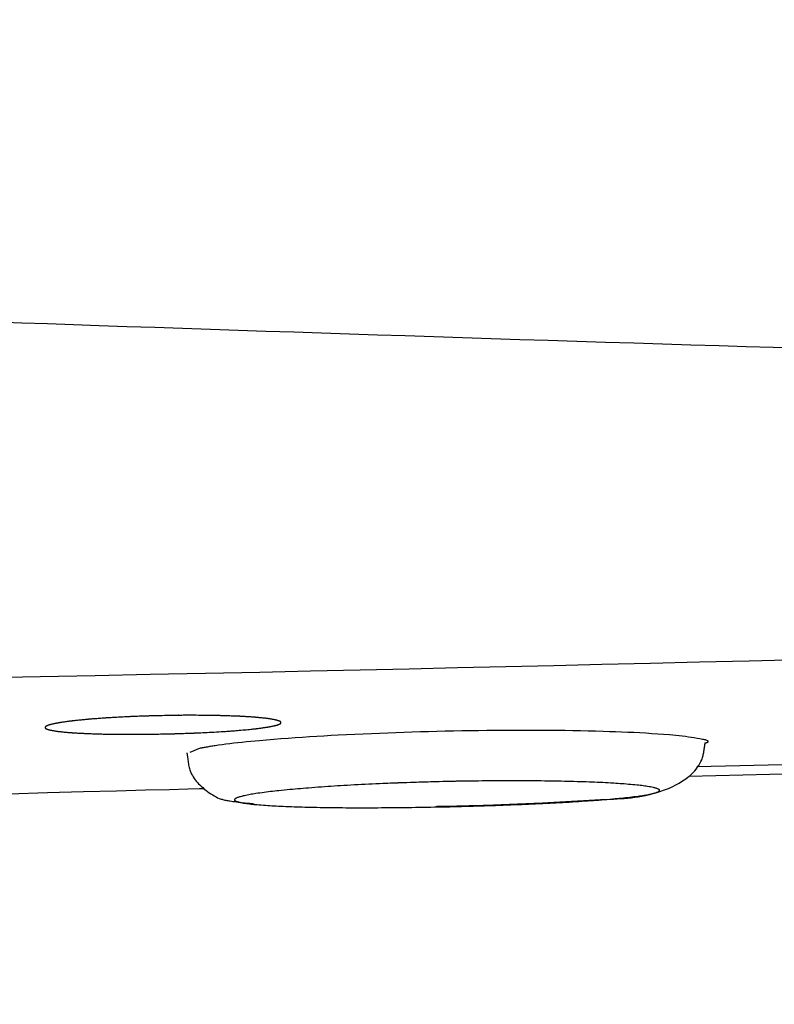
# Model space of a CAD drawing. Extents: x 0 to 2000, y 115 to 2915.
# Drawn here: x 675 to 691, y 2220 to 2241 of the extents above; entities that cross this region are included whole.
import ezdxf

# ---------------------------------------------------------------- set-up
doc = ezdxf.new("R2010")
doc.units = 0
doc.layers.get('0').update_dxf_attribs({"linetype": 'CONTINUOUS'})
doc.layers.get('DEFPOINTS').update_dxf_attribs({"linetype": 'CONTINUOUS'})
doc.layers.add('タンク', color=7, linetype='CONTINUOUS')
doc.layers.add('便器', color=7, linetype='CONTINUOUS')
doc.styles.add('EXCADDIM1', font='monotxt', dxfattribs={"width": 0.84, "bigfont": 'extfont'})
doc.styles.get("Standard").update_dxf_attribs({"font": 'monotxt', "bigfont": 'extfont'})
doc.dimstyles.new('ISO-25', dxfattribs={"dimtxt": 2.5, "dimasz": 2.5, "dimexe": 1.25, "dimexo": 0.625, "dimtad": 1, "dimtxsty": 'STANDARD', "dimcen": 2.5, "dimazin": 3, "dimtfac": 1, "dimtmove": 0, "dimatfit": 3})

# ---------------------------------------------------------------- blocks, each defined once
blk = doc.blocks.new('EX_NORM')
at = {"color": 0, "linetype": 'CONTINUOUS'}
for q in [(-1, 0.16667), (-1, 0), (-1, -0.16667)]:
    blk.add_line((0, 0), q, dxfattribs=at)
blk = doc.blocks.new('*D19')
at = {"layer": 'DEFPOINTS', "color": 0}
for p in [(349.017, 2427), (1124.145, 2295), (1124.145, 2053)]:
    blk.add_point(p, dxfattribs=at)
at = {"layer": '便器', "color": 3, "linetype": 'CONTINUOUS'}
for p, q in [((349.017, 2420), (349.017, 2043)), ((1124.145, 2288), (1124.145, 2043)), ((379.017, 2053), (1094.145, 2053))]:
    blk.add_line(p, q, dxfattribs=at)
at = {"layer": '便器', "color": 3, "xscale": 30, "yscale": 30, "zscale": 30, "rotation": 180}
blk.add_blockref('EX_NORM', (349.017, 2053), dxfattribs=at)
at = {"layer": '便器', "color": 3, "xscale": 30, "yscale": 30, "zscale": 30}
blk.add_blockref('EX_NORM', (1124.145, 2053), dxfattribs=at)
at = {"layer": '便器', "color": 2, "insert": (736.581, 2076.5), "char_height": 40, "attachment_point": 5, "style": 'EXCADDIM1'}
blk.add_mtext('775', dxfattribs=at)
blk = doc.blocks.new('*D23')
at = {"layer": 'DEFPOINTS', "color": 0}
for p in [(1124.145, 2427), (654.145, 2357), (1124.145, 2117)]:
    blk.add_point(p, dxfattribs=at)
at = {"layer": 'タンク', "color": 3, "linetype": 'CONTINUOUS'}
for p, q in [((1124.145, 2420), (1124.145, 2096)), ((654.145, 2350), (654.145, 2096)), ((684.145, 2117), (1094.145, 2117))]:
    blk.add_line(p, q, dxfattribs=at)
at = {"layer": 'タンク', "color": 3, "xscale": 30, "yscale": 30, "zscale": 30, "rotation": 180}
blk.add_blockref('EX_NORM', (654.145, 2117), dxfattribs=at)
at = {"layer": 'タンク', "color": 3, "xscale": 30, "yscale": 30, "zscale": 30}
blk.add_blockref('EX_NORM', (1124.145, 2117), dxfattribs=at)
at = {"layer": 'タンク', "color": 2, "insert": (889.145, 2140.5), "char_height": 40, "attachment_point": 5, "style": 'EXCADDIM1'}
blk.add_mtext('470', dxfattribs=at)
blk = doc.blocks.new('*D24')
at = {"layer": 'DEFPOINTS', "color": 0}
for p in [(334.017, 2427), (1124.145, 2427), (1124.145, 1991)]:
    blk.add_point(p, dxfattribs=at)
at = {"layer": 'タンク', "color": 3, "linetype": 'CONTINUOUS'}
for p, q in [((334.017, 2420), (334.017, 1981)), ((1124.145, 2420), (1124.145, 1981)), ((364.017, 1991), (1094.145, 1991))]:
    blk.add_line(p, q, dxfattribs=at)
at = {"layer": 'タンク', "color": 3, "xscale": 30, "yscale": 30, "zscale": 30, "rotation": 180}
blk.add_blockref('EX_NORM', (334.017, 1991), dxfattribs=at)
at = {"layer": 'タンク', "color": 3, "xscale": 30, "yscale": 30, "zscale": 30}
blk.add_blockref('EX_NORM', (1124.145, 1991), dxfattribs=at)
at = {"layer": 'タンク', "color": 2, "insert": (729.081, 2014.5), "char_height": 40, "attachment_point": 5, "style": 'EXCADDIM1'}
blk.add_mtext('790', dxfattribs=at)

msp = doc.modelspace()

# ---------------------------------------------------------------- linework, layer by layer
at = {"layer": '便器', "color": 6, "linetype": 'CONTINUOUS'}
for p, q in [((680.649, 2226.154), (680.649, 2226.154)), ((678.94, 2225.609), (678.715, 2225.517)), ((689.302, 2225.015), (695.958, 2225.181)), ((695.825, 2225.369), (689.47, 2225.214))]:
    msp.add_line(p, q, dxfattribs=at)
at = {"layer": '便器', "color": 6, "linetype": 'CONTINUOUS', "flags": 128}
for points in [[(691.663, 2234.093), (691.091, 2234.111), (690.518, 2234.128), (689.945, 2234.146), (689.343, 2234.164), (688.74, 2234.183), (688.136, 2234.202), (687.531, 2234.221), (686.925, 2234.24), (686.319, 2234.259), (685.713, 2234.279), (685.106, 2234.298), (684.499, 2234.318), (683.893, 2234.337), (683.286, 2234.357), (682.695, 2234.376), (682.104, 2234.396), (681.513, 2234.415), (680.923, 2234.435), (680.333, 2234.455), (679.743, 2234.474), (679.153, 2234.494), (678.563, 2234.514), (677.974, 2234.534), (677.384, 2234.554), (676.794, 2234.575), (676.248, 2234.594), (675.702, 2234.612), (675.156, 2234.631), (674.609, 2234.651)], [(674.403, 2227.108), (675.545, 2227.131), (676.708, 2227.155), (677.879, 2227.179), (679.047, 2227.203), (680.201, 2227.227), (681.274, 2227.251), (682.327, 2227.274), (683.366, 2227.297), (684.394, 2227.32), (685.416, 2227.344), (686.435, 2227.368), (687.457, 2227.392), (688.486, 2227.416), (689.526, 2227.441), (690.582, 2227.466), (691.657, 2227.492)], [(678.48, 2226.309), (678.471, 2226.309), (678.447, 2226.308), (678.409, 2226.307), (678.36, 2226.306), (678.304, 2226.305), (678.243, 2226.304), (678.179, 2226.302), (678.115, 2226.301), (678.054, 2226.3), (677.999, 2226.298), (677.952, 2226.297), (677.939, 2226.297), (677.927, 2226.297), (677.915, 2226.296), (677.904, 2226.296), (677.894, 2226.296), (677.884, 2226.296), (677.873, 2226.295), (677.863, 2226.295), (677.852, 2226.295), (677.841, 2226.294), (677.829, 2226.294), (677.803, 2226.293), (677.775, 2226.292), (677.743, 2226.291), (677.711, 2226.29), (677.677, 2226.288), (677.642, 2226.287), (677.608, 2226.286), (677.575, 2226.285), (677.542, 2226.283), (677.512, 2226.282), (677.484, 2226.281), (677.472, 2226.28), (677.46, 2226.28), (677.448, 2226.279), (677.437, 2226.279), (677.426, 2226.278), (677.415, 2226.278), (677.404, 2226.277), (677.392, 2226.277), (677.381, 2226.276), (677.369, 2226.276), (677.356, 2226.275), (677.329, 2226.274), (677.3, 2226.272), (677.269, 2226.271), (677.237, 2226.269), (677.204, 2226.267), (677.171, 2226.265), (677.139, 2226.263), (677.107, 2226.262), (677.076, 2226.26), (677.048, 2226.258), (677.022, 2226.257), (677.011, 2226.256), (677, 2226.255), (676.99, 2226.255), (676.98, 2226.254), (676.97, 2226.254), (676.96, 2226.253), (676.95, 2226.252), (676.94, 2226.252), (676.93, 2226.251), (676.919, 2226.25), (676.907, 2226.249), (676.883, 2226.248), (676.857, 2226.246), (676.83, 2226.244), (676.801, 2226.242), (676.772, 2226.239), (676.742, 2226.237), (676.713, 2226.235), (676.684, 2226.233), (676.657, 2226.231), (676.631, 2226.229), (676.608, 2226.227), (676.598, 2226.226), (676.588, 2226.225), (676.579, 2226.224), (676.569, 2226.224), (676.561, 2226.223), (676.552, 2226.222), (676.543, 2226.221), (676.533, 2226.22), (676.524, 2226.219), (676.514, 2226.219), (676.503, 2226.218), (676.483, 2226.216), (676.461, 2226.213), (676.437, 2226.211), (676.413, 2226.209), (676.388, 2226.206), (676.363, 2226.203), (676.338, 2226.201), (676.314, 2226.198), (676.291, 2226.196), (676.27, 2226.194), (676.25, 2226.192), (676.242, 2226.191), (676.234, 2226.19), (676.227, 2226.189), (676.22, 2226.188), (676.213, 2226.187), (676.206, 2226.187), (676.199, 2226.186), (676.191, 2226.185), (676.184, 2226.184), (676.176, 2226.183), (676.167, 2226.182), (676.151, 2226.179), (676.133, 2226.177), (676.115, 2226.175), (676.095, 2226.172), (676.075, 2226.169), (676.055, 2226.166), (676.036, 2226.163), (676.016, 2226.161), (675.998, 2226.158), (675.981, 2226.155), (675.966, 2226.153), (675.96, 2226.152), (675.954, 2226.151), (675.949, 2226.15), (675.943, 2226.149), (675.938, 2226.148), (675.933, 2226.148), (675.927, 2226.147), (675.922, 2226.146), (675.916, 2226.145), (675.91, 2226.143), (675.903, 2226.142), (675.892, 2226.14), (675.88, 2226.137), (675.867, 2226.135), (675.854, 2226.132), (675.84, 2226.129), (675.827, 2226.126), (675.814, 2226.123), (675.801, 2226.12), (675.788, 2226.118), (675.777, 2226.115), (675.767, 2226.113), (675.763, 2226.112), (675.76, 2226.111), (675.756, 2226.11), (675.753, 2226.109), (675.75, 2226.108), (675.746, 2226.107), (675.743, 2226.106), (675.74, 2226.105), (675.736, 2226.104), (675.732, 2226.102), (675.728, 2226.101), (675.722, 2226.099), (675.716, 2226.096), (675.709, 2226.094), (675.702, 2226.091), (675.695, 2226.088), (675.688, 2226.085), (675.682, 2226.082), (675.676, 2226.079), (675.67, 2226.076), (675.665, 2226.073), (675.66, 2226.071), (675.659, 2226.07), (675.658, 2226.069), (675.657, 2226.069), (675.656, 2226.068), (675.655, 2226.067), (675.654, 2226.066), (675.654, 2226.065), (675.653, 2226.064), (675.652, 2226.063), (675.652, 2226.062), (675.651, 2226.061), (675.651, 2226.059), (675.651, 2226.057), (675.65, 2226.056), (675.65, 2226.053), (675.65, 2226.051), (675.65, 2226.049), (675.65, 2226.047), (675.65, 2226.045), (675.65, 2226.043), (675.651, 2226.041), (675.651, 2226.04), (675.652, 2226.038), (675.652, 2226.037), (675.653, 2226.036), (675.653, 2226.035), (675.654, 2226.034), (675.655, 2226.034), (675.656, 2226.033), (675.657, 2226.032), (675.658, 2226.032), (675.659, 2226.031), (675.66, 2226.03), (675.664, 2226.028), (675.669, 2226.025), (675.675, 2226.023), (675.681, 2226.02), (675.688, 2226.017), (675.694, 2226.015), (675.701, 2226.012), (675.708, 2226.01), (675.715, 2226.008), (675.721, 2226.006), (675.727, 2226.004), (675.731, 2226.002), (675.734, 2226.001), (675.738, 2226), (675.741, 2225.999), (675.744, 2225.998), (675.748, 2225.998), (675.751, 2225.997), (675.754, 2225.996), (675.757, 2225.995), (675.761, 2225.995), (675.764, 2225.994), (675.774, 2225.992), (675.786, 2225.99), (675.798, 2225.988), (675.811, 2225.986), (675.824, 2225.983), (675.838, 2225.981), (675.851, 2225.979), (675.864, 2225.977), (675.877, 2225.975), (675.89, 2225.973), (675.901, 2225.971), (675.907, 2225.97), (675.914, 2225.969), (675.919, 2225.968), (675.925, 2225.968), (675.931, 2225.967), (675.936, 2225.966), (675.941, 2225.966), (675.947, 2225.965), (675.952, 2225.964), (675.958, 2225.964), (675.964, 2225.963), (675.98, 2225.962), (675.996, 2225.96), (676.014, 2225.958), (676.033, 2225.956), (676.053, 2225.954), (676.073, 2225.953), (676.092, 2225.951), (676.111, 2225.949), (676.13, 2225.947), (676.147, 2225.946), (676.163, 2225.945), (676.172, 2225.944), (676.179, 2225.943), (676.187, 2225.943), (676.194, 2225.942), (676.201, 2225.942), (676.209, 2225.941), (676.216, 2225.941), (676.223, 2225.94), (676.23, 2225.94), (676.238, 2225.939), (676.246, 2225.939), (676.265, 2225.937), (676.287, 2225.936), (676.311, 2225.935), (676.335, 2225.933), (676.36, 2225.932), (676.386, 2225.931), (676.411, 2225.929), (676.436, 2225.928), (676.46, 2225.927), (676.482, 2225.926), (676.503, 2225.925), (676.513, 2225.924), (676.523, 2225.924), (676.532, 2225.923), (676.541, 2225.923), (676.55, 2225.922), (676.559, 2225.922), (676.567, 2225.922), (676.576, 2225.921), (676.585, 2225.921), (676.595, 2225.921), (676.605, 2225.92), (676.628, 2225.92), (676.653, 2225.919), (676.68, 2225.918), (676.709, 2225.917), (676.738, 2225.916), (676.767, 2225.915), (676.797, 2225.915), (676.825, 2225.914), (676.853, 2225.913), (676.879, 2225.912), (676.903, 2225.912), (676.915, 2225.912), (676.926, 2225.911), (676.937, 2225.911), (676.947, 2225.911), (676.957, 2225.911), (676.967, 2225.91), (676.977, 2225.91), (676.988, 2225.91), (676.998, 2225.91), (677.009, 2225.91), (677.021, 2225.91), (677.047, 2225.909), (677.076, 2225.909), (677.107, 2225.909), (677.139, 2225.908), (677.171, 2225.908), (677.205, 2225.908), (677.238, 2225.907), (677.27, 2225.907), (677.3, 2225.907), (677.329, 2225.906), (677.356, 2225.906), (677.368, 2225.906), (677.38, 2225.906), (677.391, 2225.906), (677.402, 2225.906), (677.413, 2225.906), (677.424, 2225.906), (677.434, 2225.906), (677.445, 2225.906), (677.457, 2225.906), (677.468, 2225.906), (677.481, 2225.906), (677.508, 2225.906), (677.538, 2225.906), (677.571, 2225.906), (677.604, 2225.907), (677.639, 2225.907), (677.674, 2225.907), (677.709, 2225.907), (677.743, 2225.908), (677.775, 2225.908), (677.806, 2225.908), (677.834, 2225.908), (677.847, 2225.908), (677.86, 2225.909), (677.872, 2225.909), (677.884, 2225.909), (677.895, 2225.909), (677.907, 2225.909), (677.919, 2225.909), (677.93, 2225.909), (677.943, 2225.91), (677.955, 2225.91), (677.969, 2225.91), (677.997, 2225.911), (678.028, 2225.911), (678.061, 2225.912), (678.096, 2225.913), (678.131, 2225.913), (678.167, 2225.914), (678.202, 2225.915), (678.236, 2225.915), (678.269, 2225.916), (678.3, 2225.917), (678.328, 2225.918), (678.341, 2225.918), (678.354, 2225.918), (678.365, 2225.918), (678.377, 2225.919), (678.388, 2225.919), (678.399, 2225.919), (678.41, 2225.92), (678.421, 2225.92), (678.433, 2225.92), (678.445, 2225.921), (678.458, 2225.921), (678.486, 2225.922), (678.517, 2225.923), (678.549, 2225.924), (678.583, 2225.925), (678.618, 2225.927), (678.653, 2225.928), (678.687, 2225.929), (678.72, 2225.93), (678.752, 2225.931), (678.781, 2225.933), (678.807, 2225.933), (678.819, 2225.934), (678.83, 2225.934), (678.84, 2225.935), (678.85, 2225.935), (678.86, 2225.936), (678.869, 2225.936), (678.878, 2225.936), (678.888, 2225.937), (678.898, 2225.937), (678.908, 2225.938), (678.919, 2225.938), (678.953, 2225.94), (678.992, 2225.942), (679.036, 2225.944), (679.082, 2225.946), (679.13, 2225.949), (679.18, 2225.951), (679.231, 2225.954), (679.282, 2225.957), (679.331, 2225.96), (679.379, 2225.962), (679.424, 2225.965), (679.451, 2225.967), (679.476, 2225.968), (679.5, 2225.97), (679.524, 2225.971), (679.548, 2225.973), (679.571, 2225.975), (679.595, 2225.976), (679.618, 2225.978), (679.643, 2225.98), (679.668, 2225.982), (679.695, 2225.984), (679.729, 2225.987), (679.765, 2225.991), (679.802, 2225.994), (679.839, 2225.997), (679.876, 2226.001), (679.912, 2226.004), (679.947, 2226.007), (679.98, 2226.011), (680.011, 2226.014), (680.039, 2226.016), (680.064, 2226.019), (680.07, 2226.02), (680.077, 2226.02), (680.083, 2226.021), (680.089, 2226.022), (680.095, 2226.022), (680.101, 2226.023), (680.108, 2226.024), (680.114, 2226.025), (680.121, 2226.025), (680.129, 2226.026), (680.137, 2226.027), (680.152, 2226.029), (680.169, 2226.031), (680.187, 2226.034), (680.205, 2226.036), (680.225, 2226.039), (680.244, 2226.041), (680.264, 2226.044), (680.282, 2226.047), (680.3, 2226.049), (680.317, 2226.051), (680.332, 2226.054), (680.338, 2226.055), (680.344, 2226.055), (680.349, 2226.056), (680.355, 2226.057), (680.36, 2226.058), (680.365, 2226.059), (680.37, 2226.06), (680.376, 2226.061), (680.381, 2226.062), (680.387, 2226.063), (680.394, 2226.064), (680.405, 2226.066), (680.417, 2226.068), (680.43, 2226.071), (680.444, 2226.074), (680.457, 2226.076), (680.471, 2226.079), (680.484, 2226.082), (680.497, 2226.085), (680.51, 2226.088), (680.521, 2226.09), (680.532, 2226.093), (680.535, 2226.093), (680.539, 2226.094), (680.542, 2226.095), (680.546, 2226.096), (680.549, 2226.097), (680.552, 2226.098), (680.556, 2226.099), (680.559, 2226.1), (680.563, 2226.101), (680.567, 2226.102), (680.571, 2226.104), (680.577, 2226.106), (680.583, 2226.108), (680.59, 2226.111), (680.596, 2226.114), (680.603, 2226.116), (680.61, 2226.119), (680.617, 2226.122), (680.623, 2226.125), (680.628, 2226.128), (680.634, 2226.13), (680.638, 2226.133), (680.639, 2226.134), (680.64, 2226.134), (680.641, 2226.135), (680.642, 2226.136), (680.643, 2226.137), (680.644, 2226.137), (680.645, 2226.138), (680.645, 2226.139), (680.646, 2226.14), (680.647, 2226.142), (680.647, 2226.143), (680.648, 2226.145), (680.648, 2226.146), (680.648, 2226.148), (680.649, 2226.15), (680.649, 2226.153), (680.649, 2226.155), (680.649, 2226.157), (680.649, 2226.159), (680.648, 2226.161), (680.648, 2226.163), (680.648, 2226.164), (680.647, 2226.166), (680.647, 2226.167), (680.646, 2226.168), (680.645, 2226.169), (680.645, 2226.17), (680.644, 2226.17), (680.643, 2226.171), (680.642, 2226.172), (680.641, 2226.173), (680.64, 2226.173), (680.639, 2226.174), (680.634, 2226.176), (680.629, 2226.179), (680.624, 2226.181), (680.618, 2226.184), (680.611, 2226.187), (680.605, 2226.189), (680.598, 2226.192), (680.591, 2226.194), (680.585, 2226.197), (680.579, 2226.199), (680.573, 2226.201), (680.569, 2226.202), (680.565, 2226.203), (680.561, 2226.204), (680.558, 2226.205), (680.555, 2226.206), (680.551, 2226.207), (680.548, 2226.208), (680.545, 2226.209), (680.542, 2226.209), (680.538, 2226.21), (680.534, 2226.211), (680.524, 2226.213), (680.513, 2226.215), (680.5, 2226.217), (680.487, 2226.22), (680.474, 2226.222), (680.46, 2226.225), (680.447, 2226.227), (680.433, 2226.229), (680.421, 2226.231), (680.408, 2226.233), (680.397, 2226.235), (680.391, 2226.236), (680.385, 2226.237), (680.379, 2226.238), (680.374, 2226.239), (680.368, 2226.239), (680.363, 2226.24), (680.358, 2226.241), (680.353, 2226.241), (680.347, 2226.242), (680.342, 2226.243), (680.336, 2226.243), (680.321, 2226.245), (680.304, 2226.247), (680.286, 2226.249), (680.267, 2226.251), (680.248, 2226.253), (680.228, 2226.255), (680.208, 2226.257), (680.189, 2226.258), (680.171, 2226.26), (680.153, 2226.262), (680.137, 2226.263), (680.128, 2226.264), (680.12, 2226.265), (680.112, 2226.266), (680.105, 2226.266), (680.097, 2226.267), (680.09, 2226.267), (680.083, 2226.268), (680.075, 2226.268), (680.068, 2226.269), (680.06, 2226.27), (680.051, 2226.27), (680.032, 2226.272), (680.01, 2226.273), (679.987, 2226.274), (679.963, 2226.276), (679.938, 2226.277), (679.913, 2226.279), (679.888, 2226.281), (679.863, 2226.282), (679.84, 2226.283), (679.818, 2226.285), (679.797, 2226.286), (679.787, 2226.286), (679.778, 2226.287), (679.768, 2226.287), (679.76, 2226.288), (679.751, 2226.288), (679.742, 2226.288), (679.734, 2226.289), (679.725, 2226.289), (679.716, 2226.29), (679.707, 2226.29), (679.697, 2226.29), (679.674, 2226.291), (679.648, 2226.292), (679.621, 2226.293), (679.592, 2226.294), (679.563, 2226.295), (679.534, 2226.296), (679.505, 2226.297), (679.477, 2226.298), (679.45, 2226.299), (679.425, 2226.3), (679.402, 2226.301), (679.391, 2226.301), (679.381, 2226.301), (679.372, 2226.301), (679.362, 2226.302), (679.354, 2226.302), (679.345, 2226.302), (679.336, 2226.302), (679.328, 2226.302), (679.319, 2226.303), (679.31, 2226.303), (679.3, 2226.303), (679.267, 2226.304), (679.23, 2226.304), (679.189, 2226.305), (679.144, 2226.305), (679.097, 2226.306), (679.049, 2226.307), (678.999, 2226.307), (678.95, 2226.308), (678.901, 2226.308), (678.854, 2226.309), (678.809, 2226.309), (678.778, 2226.309), (678.748, 2226.309), (678.719, 2226.309), (678.691, 2226.309), (678.663, 2226.309), (678.634, 2226.309), (678.606, 2226.309), (678.576, 2226.309), (678.545, 2226.308), (678.513, 2226.308), (678.478, 2226.307), (678.423, 2226.307), (678.364, 2226.306), (678.303, 2226.305), (678.243, 2226.304), (678.185, 2226.302), (678.131, 2226.301), (678.083, 2226.301), (678.042, 2226.3), (678.011, 2226.299), (677.991, 2226.299), (677.984, 2226.299)], [(678.48, 2226.309), (678.471, 2226.309), (678.447, 2226.308), (678.409, 2226.307), (678.36, 2226.306), (678.304, 2226.305), (678.243, 2226.304), (678.179, 2226.302), (678.115, 2226.301), (678.054, 2226.3), (677.999, 2226.298), (677.952, 2226.297), (677.939, 2226.297), (677.927, 2226.297), (677.915, 2226.296), (677.904, 2226.296), (677.894, 2226.296), (677.884, 2226.296), (677.873, 2226.295), (677.863, 2226.295), (677.852, 2226.295), (677.841, 2226.294), (677.829, 2226.294), (677.803, 2226.293), (677.775, 2226.292), (677.743, 2226.291), (677.711, 2226.29), (677.677, 2226.288), (677.642, 2226.287), (677.608, 2226.286), (677.575, 2226.285), (677.542, 2226.283), (677.512, 2226.282), (677.484, 2226.281), (677.472, 2226.28), (677.46, 2226.28), (677.448, 2226.279), (677.437, 2226.279), (677.426, 2226.278), (677.415, 2226.278), (677.404, 2226.277), (677.392, 2226.277), (677.381, 2226.276), (677.369, 2226.276), (677.356, 2226.275), (677.329, 2226.274), (677.3, 2226.272), (677.269, 2226.271), (677.237, 2226.269), (677.204, 2226.267), (677.171, 2226.265), (677.139, 2226.263), (677.107, 2226.262), (677.076, 2226.26), (677.048, 2226.258), (677.022, 2226.257), (677.011, 2226.256), (677, 2226.255), (676.99, 2226.255), (676.98, 2226.254), (676.97, 2226.254), (676.96, 2226.253), (676.95, 2226.252), (676.94, 2226.252), (676.93, 2226.251), (676.919, 2226.25), (676.907, 2226.249), (676.883, 2226.248), (676.857, 2226.246), (676.83, 2226.244), (676.801, 2226.242), (676.772, 2226.239), (676.742, 2226.237), (676.713, 2226.235), (676.684, 2226.233), (676.657, 2226.231), (676.631, 2226.229), (676.608, 2226.227), (676.598, 2226.226), (676.588, 2226.225), (676.579, 2226.224), (676.569, 2226.224), (676.561, 2226.223), (676.552, 2226.222), (676.543, 2226.221), (676.533, 2226.22), (676.524, 2226.219), (676.514, 2226.219), (676.503, 2226.218), (676.483, 2226.216), (676.461, 2226.213), (676.437, 2226.211), (676.413, 2226.209), (676.388, 2226.206), (676.363, 2226.203), (676.338, 2226.201), (676.314, 2226.198), (676.291, 2226.196), (676.27, 2226.194), (676.25, 2226.192), (676.242, 2226.191), (676.234, 2226.19), (676.227, 2226.189), (676.22, 2226.188), (676.213, 2226.187), (676.206, 2226.187), (676.199, 2226.186), (676.191, 2226.185), (676.184, 2226.184), (676.176, 2226.183), (676.167, 2226.182), (676.151, 2226.179), (676.133, 2226.177), (676.115, 2226.175), (676.095, 2226.172), (676.075, 2226.169), (676.055, 2226.166), (676.036, 2226.163), (676.016, 2226.161), (675.998, 2226.158), (675.981, 2226.155), (675.966, 2226.153), (675.96, 2226.152), (675.954, 2226.151), (675.949, 2226.15), (675.943, 2226.149), (675.938, 2226.148), (675.933, 2226.148), (675.927, 2226.147), (675.922, 2226.146), (675.916, 2226.145), (675.91, 2226.143), (675.903, 2226.142), (675.892, 2226.14), (675.88, 2226.137), (675.867, 2226.135), (675.854, 2226.132), (675.84, 2226.129), (675.827, 2226.126), (675.814, 2226.123), (675.801, 2226.12), (675.788, 2226.118), (675.777, 2226.115), (675.767, 2226.113), (675.763, 2226.112), (675.76, 2226.111), (675.756, 2226.11), (675.753, 2226.109), (675.75, 2226.108), (675.746, 2226.107), (675.743, 2226.106), (675.74, 2226.105), (675.736, 2226.104), (675.732, 2226.102), (675.728, 2226.101), (675.722, 2226.099), (675.716, 2226.096), (675.709, 2226.094), (675.702, 2226.091), (675.695, 2226.088), (675.688, 2226.085), (675.682, 2226.082), (675.676, 2226.079), (675.67, 2226.076), (675.665, 2226.073), (675.66, 2226.071), (675.659, 2226.07), (675.658, 2226.069), (675.657, 2226.069), (675.656, 2226.068), (675.655, 2226.067), (675.654, 2226.066), (675.654, 2226.065), (675.653, 2226.064), (675.652, 2226.063), (675.652, 2226.062), (675.651, 2226.061), (675.651, 2226.059), (675.651, 2226.057), (675.65, 2226.056), (675.65, 2226.053), (675.65, 2226.051), (675.65, 2226.049), (675.65, 2226.047), (675.65, 2226.045), (675.65, 2226.043), (675.651, 2226.041), (675.651, 2226.04), (675.652, 2226.038), (675.652, 2226.037), (675.653, 2226.036), (675.653, 2226.035), (675.654, 2226.034), (675.655, 2226.034), (675.656, 2226.033), (675.657, 2226.032), (675.658, 2226.032), (675.659, 2226.031), (675.66, 2226.03), (675.664, 2226.028), (675.669, 2226.025), (675.675, 2226.023), (675.681, 2226.02), (675.688, 2226.017), (675.694, 2226.015), (675.701, 2226.012), (675.708, 2226.01), (675.715, 2226.008), (675.721, 2226.006), (675.727, 2226.004), (675.731, 2226.002), (675.734, 2226.001), (675.738, 2226), (675.741, 2225.999), (675.744, 2225.998), (675.748, 2225.998), (675.751, 2225.997), (675.754, 2225.996), (675.757, 2225.995), (675.761, 2225.995), (675.764, 2225.994), (675.774, 2225.992), (675.786, 2225.99), (675.798, 2225.988), (675.811, 2225.986), (675.824, 2225.983), (675.838, 2225.981), (675.851, 2225.979), (675.864, 2225.977), (675.877, 2225.975), (675.89, 2225.973), (675.901, 2225.971), (675.907, 2225.97), (675.914, 2225.969), (675.919, 2225.968), (675.925, 2225.968), (675.931, 2225.967), (675.936, 2225.966), (675.941, 2225.966), (675.947, 2225.965), (675.952, 2225.964), (675.958, 2225.964), (675.964, 2225.963), (675.98, 2225.962), (675.996, 2225.96), (676.014, 2225.958), (676.033, 2225.956), (676.053, 2225.954), (676.073, 2225.953), (676.092, 2225.951), (676.111, 2225.949), (676.13, 2225.947), (676.147, 2225.946), (676.163, 2225.945), (676.172, 2225.944), (676.179, 2225.943), (676.187, 2225.943), (676.194, 2225.942), (676.201, 2225.942), (676.209, 2225.941), (676.216, 2225.941), (676.223, 2225.94), (676.23, 2225.94), (676.238, 2225.939), (676.246, 2225.939), (676.265, 2225.937), (676.287, 2225.936), (676.311, 2225.935), (676.335, 2225.933), (676.36, 2225.932), (676.386, 2225.931), (676.411, 2225.929), (676.436, 2225.928), (676.46, 2225.927), (676.482, 2225.926), (676.503, 2225.925), (676.513, 2225.924), (676.523, 2225.924), (676.532, 2225.923), (676.541, 2225.923), (676.55, 2225.922), (676.559, 2225.922), (676.567, 2225.922), (676.576, 2225.921), (676.585, 2225.921), (676.595, 2225.921), (676.605, 2225.92), (676.628, 2225.92), (676.653, 2225.919), (676.68, 2225.918), (676.709, 2225.917), (676.738, 2225.916), (676.767, 2225.915), (676.797, 2225.915), (676.825, 2225.914), (676.853, 2225.913), (676.879, 2225.912), (676.903, 2225.912), (676.915, 2225.912), (676.926, 2225.911), (676.937, 2225.911), (676.947, 2225.911), (676.957, 2225.911), (676.967, 2225.91), (676.977, 2225.91), (676.988, 2225.91), (676.998, 2225.91), (677.009, 2225.91), (677.021, 2225.91), (677.047, 2225.909), (677.076, 2225.909), (677.107, 2225.909), (677.139, 2225.908), (677.171, 2225.908), (677.205, 2225.908), (677.238, 2225.907), (677.27, 2225.907), (677.3, 2225.907), (677.329, 2225.906), (677.356, 2225.906), (677.368, 2225.906), (677.38, 2225.906), (677.391, 2225.906), (677.402, 2225.906), (677.413, 2225.906), (677.424, 2225.906), (677.434, 2225.906), (677.445, 2225.906), (677.457, 2225.906), (677.468, 2225.906), (677.481, 2225.906), (677.508, 2225.906), (677.538, 2225.906), (677.571, 2225.906), (677.604, 2225.907), (677.639, 2225.907), (677.674, 2225.907), (677.709, 2225.907), (677.743, 2225.908), (677.775, 2225.908), (677.806, 2225.908), (677.834, 2225.908), (677.847, 2225.908), (677.86, 2225.909), (677.872, 2225.909), (677.884, 2225.909), (677.895, 2225.909), (677.907, 2225.909), (677.919, 2225.909), (677.93, 2225.909), (677.943, 2225.91), (677.955, 2225.91), (677.969, 2225.91), (677.997, 2225.911), (678.028, 2225.911), (678.061, 2225.912), (678.096, 2225.913), (678.131, 2225.913), (678.167, 2225.914), (678.202, 2225.915), (678.236, 2225.915), (678.269, 2225.916), (678.3, 2225.917), (678.328, 2225.918), (678.341, 2225.918), (678.354, 2225.918), (678.365, 2225.918), (678.377, 2225.919), (678.388, 2225.919), (678.399, 2225.919), (678.41, 2225.92), (678.421, 2225.92), (678.433, 2225.92), (678.445, 2225.921), (678.458, 2225.921), (678.486, 2225.922), (678.517, 2225.923), (678.549, 2225.924), (678.583, 2225.925), (678.618, 2225.927), (678.653, 2225.928), (678.687, 2225.929), (678.72, 2225.93), (678.752, 2225.931), (678.781, 2225.933), (678.807, 2225.933), (678.819, 2225.934), (678.83, 2225.934), (678.84, 2225.935), (678.85, 2225.935), (678.86, 2225.936), (678.869, 2225.936), (678.878, 2225.936), (678.888, 2225.937), (678.898, 2225.937), (678.908, 2225.938), (678.919, 2225.938), (678.953, 2225.94), (678.992, 2225.942), (679.036, 2225.944), (679.082, 2225.946), (679.13, 2225.949), (679.18, 2225.951), (679.231, 2225.954), (679.282, 2225.957), (679.331, 2225.96), (679.379, 2225.962), (679.424, 2225.965), (679.451, 2225.967), (679.476, 2225.968), (679.5, 2225.97), (679.524, 2225.971), (679.548, 2225.973), (679.571, 2225.975), (679.595, 2225.976), (679.618, 2225.978), (679.643, 2225.98), (679.668, 2225.982), (679.695, 2225.984), (679.729, 2225.987), (679.765, 2225.991), (679.802, 2225.994), (679.839, 2225.997), (679.876, 2226.001), (679.912, 2226.004), (679.947, 2226.007), (679.98, 2226.011), (680.011, 2226.014), (680.039, 2226.016), (680.064, 2226.019), (680.07, 2226.02), (680.077, 2226.02), (680.083, 2226.021), (680.089, 2226.022), (680.095, 2226.022), (680.101, 2226.023), (680.108, 2226.024), (680.114, 2226.025), (680.121, 2226.025), (680.129, 2226.026), (680.137, 2226.027), (680.152, 2226.029), (680.169, 2226.031), (680.187, 2226.034), (680.205, 2226.036), (680.225, 2226.039), (680.244, 2226.041), (680.264, 2226.044), (680.282, 2226.047), (680.3, 2226.049), (680.317, 2226.051), (680.332, 2226.054), (680.338, 2226.055), (680.344, 2226.055), (680.349, 2226.056), (680.355, 2226.057), (680.36, 2226.058), (680.365, 2226.059), (680.37, 2226.06), (680.376, 2226.061), (680.381, 2226.062), (680.387, 2226.063), (680.394, 2226.064), (680.405, 2226.066), (680.417, 2226.068), (680.43, 2226.071), (680.444, 2226.074), (680.457, 2226.076), (680.471, 2226.079), (680.484, 2226.082), (680.497, 2226.085), (680.51, 2226.088), (680.521, 2226.09), (680.532, 2226.093), (680.535, 2226.093), (680.539, 2226.094), (680.542, 2226.095), (680.546, 2226.096), (680.549, 2226.097), (680.552, 2226.098), (680.556, 2226.099), (680.559, 2226.1), (680.563, 2226.101), (680.567, 2226.102), (680.571, 2226.104), (680.577, 2226.106), (680.583, 2226.108), (680.59, 2226.111), (680.596, 2226.114), (680.603, 2226.116), (680.61, 2226.119), (680.617, 2226.122), (680.623, 2226.125), (680.628, 2226.128), (680.634, 2226.13), (680.638, 2226.133), (680.639, 2226.134), (680.64, 2226.134), (680.641, 2226.135), (680.642, 2226.136), (680.643, 2226.137), (680.644, 2226.137), (680.645, 2226.138), (680.645, 2226.139), (680.646, 2226.14), (680.647, 2226.142), (680.647, 2226.143), (680.648, 2226.145), (680.648, 2226.146), (680.648, 2226.148), (680.649, 2226.15), (680.649, 2226.153), (680.649, 2226.155), (680.649, 2226.157), (680.649, 2226.159), (680.648, 2226.161), (680.648, 2226.163), (680.648, 2226.164), (680.647, 2226.166), (680.647, 2226.167), (680.646, 2226.168), (680.645, 2226.169), (680.645, 2226.17), (680.644, 2226.17), (680.643, 2226.171), (680.642, 2226.172), (680.641, 2226.173), (680.64, 2226.173), (680.639, 2226.174), (680.634, 2226.176), (680.629, 2226.179), (680.624, 2226.181), (680.618, 2226.184), (680.611, 2226.187), (680.605, 2226.189), (680.598, 2226.192), (680.591, 2226.194), (680.585, 2226.197), (680.579, 2226.199), (680.573, 2226.201), (680.569, 2226.202), (680.565, 2226.203), (680.561, 2226.204), (680.558, 2226.205), (680.555, 2226.206), (680.551, 2226.207), (680.548, 2226.208), (680.545, 2226.209), (680.542, 2226.209), (680.538, 2226.21), (680.534, 2226.211), (680.524, 2226.213), (680.513, 2226.215), (680.5, 2226.217), (680.487, 2226.22), (680.474, 2226.222), (680.46, 2226.225), (680.447, 2226.227), (680.433, 2226.229), (680.421, 2226.231), (680.408, 2226.233), (680.397, 2226.235), (680.391, 2226.236), (680.385, 2226.237), (680.379, 2226.238), (680.374, 2226.239), (680.368, 2226.239), (680.363, 2226.24), (680.358, 2226.241), (680.353, 2226.241), (680.347, 2226.242), (680.342, 2226.243), (680.336, 2226.243), (680.321, 2226.245), (680.304, 2226.247), (680.286, 2226.249), (680.267, 2226.251), (680.248, 2226.253), (680.228, 2226.255), (680.208, 2226.257), (680.189, 2226.258), (680.171, 2226.26), (680.153, 2226.262), (680.137, 2226.263), (680.128, 2226.264), (680.12, 2226.265), (680.112, 2226.266), (680.105, 2226.266), (680.097, 2226.267), (680.09, 2226.267), (680.083, 2226.268), (680.075, 2226.268), (680.068, 2226.269), (680.06, 2226.27), (680.051, 2226.27), (680.032, 2226.272), (680.01, 2226.273), (679.987, 2226.274), (679.963, 2226.276), (679.938, 2226.277), (679.913, 2226.279), (679.888, 2226.281), (679.863, 2226.282), (679.84, 2226.283), (679.818, 2226.285), (679.797, 2226.286), (679.787, 2226.286), (679.778, 2226.287), (679.768, 2226.287), (679.76, 2226.288), (679.751, 2226.288), (679.742, 2226.288), (679.734, 2226.289), (679.725, 2226.289), (679.716, 2226.29), (679.707, 2226.29), (679.697, 2226.29), (679.674, 2226.291), (679.648, 2226.292), (679.621, 2226.293), (679.592, 2226.294), (679.563, 2226.295), (679.534, 2226.296), (679.505, 2226.297), (679.477, 2226.298), (679.45, 2226.299), (679.425, 2226.3), (679.402, 2226.301), (679.391, 2226.301), (679.381, 2226.301), (679.372, 2226.301), (679.362, 2226.302), (679.354, 2226.302), (679.345, 2226.302), (679.336, 2226.302), (679.328, 2226.302), (679.319, 2226.303), (679.31, 2226.303), (679.3, 2226.303), (679.267, 2226.304), (679.23, 2226.304), (679.189, 2226.305), (679.144, 2226.305), (679.097, 2226.306), (679.049, 2226.307), (678.999, 2226.307), (678.95, 2226.308), (678.901, 2226.308), (678.854, 2226.309), (678.809, 2226.309), (678.778, 2226.309), (678.748, 2226.309), (678.719, 2226.309), (678.691, 2226.309), (678.663, 2226.309), (678.634, 2226.309), (678.606, 2226.309), (678.576, 2226.309), (678.545, 2226.308), (678.513, 2226.308), (678.478, 2226.307), (678.423, 2226.307), (678.364, 2226.306), (678.303, 2226.305), (678.243, 2226.304), (678.185, 2226.302), (678.131, 2226.301), (678.083, 2226.301), (678.042, 2226.3), (678.011, 2226.299), (677.991, 2226.299), (677.984, 2226.299)], [(689.631, 2225.717), (689.631, 2225.717), (689.631, 2225.717), (689.631, 2225.717), (689.631, 2225.717), (689.631, 2225.717), (689.631, 2225.717), (689.631, 2225.717), (689.631, 2225.717), (689.631, 2225.717), (689.632, 2225.717), (689.632, 2225.717), (689.634, 2225.717), (689.638, 2225.718), (689.643, 2225.72), (689.65, 2225.722), (689.657, 2225.724), (689.665, 2225.727), (689.673, 2225.729), (689.681, 2225.732), (689.688, 2225.735), (689.695, 2225.738), (689.701, 2225.741), (689.71, 2225.747), (689.713, 2225.753), (689.711, 2225.759), (689.705, 2225.765), (689.696, 2225.77), (689.684, 2225.775), (689.669, 2225.78), (689.651, 2225.785), (689.632, 2225.789), (689.612, 2225.794), (689.59, 2225.798), (689.534, 2225.809), (689.476, 2225.82), (689.416, 2225.829), (689.355, 2225.839), (689.292, 2225.847), (689.227, 2225.856), (689.161, 2225.864), (689.094, 2225.871), (689.027, 2225.878), (688.958, 2225.885), (688.889, 2225.891), (688.766, 2225.901), (688.641, 2225.911), (688.516, 2225.919), (688.389, 2225.927), (688.261, 2225.934), (688.133, 2225.941), (688.004, 2225.947), (687.874, 2225.952), (687.745, 2225.957), (687.615, 2225.961), (687.485, 2225.965), (687.324, 2225.97), (687.162, 2225.974), (687.001, 2225.977), (686.841, 2225.98), (686.68, 2225.983), (686.52, 2225.985), (686.36, 2225.986), (686.2, 2225.987), (686.04, 2225.988), (685.88, 2225.988), (685.72, 2225.988), (685.544, 2225.988), (685.368, 2225.987), (685.192, 2225.986), (685.015, 2225.984), (684.839, 2225.982), (684.662, 2225.979), (684.486, 2225.976), (684.309, 2225.973), (684.133, 2225.969), (683.956, 2225.965), (683.78, 2225.961), (683.607, 2225.956), (683.434, 2225.951), (683.261, 2225.945), (683.088, 2225.939), (682.914, 2225.933), (682.741, 2225.926), (682.567, 2225.919), (682.392, 2225.911), (682.218, 2225.903), (682.043, 2225.895), (681.867, 2225.885), (681.715, 2225.877), (681.562, 2225.868), (681.41, 2225.859), (681.257, 2225.85), (681.104, 2225.84), (680.952, 2225.83), (680.8, 2225.819), (680.648, 2225.807), (680.497, 2225.795), (680.347, 2225.783), (680.197, 2225.77), (680.103, 2225.761), (680.01, 2225.753), (679.918, 2225.744), (679.828, 2225.735), (679.739, 2225.725), (679.651, 2225.716), (679.566, 2225.706), (679.484, 2225.696), (679.405, 2225.685), (679.328, 2225.675), (679.255, 2225.664), (679.231, 2225.66), (679.207, 2225.656), (679.183, 2225.652), (679.159, 2225.648), (679.136, 2225.644), (679.113, 2225.64), (679.089, 2225.636), (679.066, 2225.632), (679.044, 2225.628), (679.02, 2225.623), (678.997, 2225.619), (678.99, 2225.618), (678.982, 2225.616), (678.974, 2225.615), (678.967, 2225.614), (678.961, 2225.613), (678.955, 2225.612), (678.95, 2225.611), (678.945, 2225.61), (678.942, 2225.609), (678.94, 2225.609), (678.94, 2225.609)], [(683.951, 2224.377), (683.951, 2224.377), (683.953, 2224.377), (683.957, 2224.378), (683.961, 2224.378), (683.966, 2224.378), (683.972, 2224.378), (683.978, 2224.378), (683.986, 2224.378), (683.994, 2224.378), (684.002, 2224.378), (684.01, 2224.378), (684.041, 2224.379), (684.073, 2224.38), (684.107, 2224.38), (684.143, 2224.381), (684.18, 2224.381), (684.217, 2224.382), (684.256, 2224.383), (684.296, 2224.384), (684.336, 2224.384), (684.377, 2224.385), (684.418, 2224.386), (684.491, 2224.388), (684.565, 2224.39), (684.639, 2224.392), (684.713, 2224.394), (684.788, 2224.396), (684.862, 2224.398), (684.937, 2224.401), (685.012, 2224.403), (685.086, 2224.405), (685.159, 2224.408), (685.233, 2224.41), (685.32, 2224.414), (685.408, 2224.417), (685.494, 2224.42), (685.58, 2224.423), (685.667, 2224.427), (685.753, 2224.43), (685.84, 2224.434), (685.928, 2224.438), (686.016, 2224.442), (686.106, 2224.446), (686.197, 2224.451), (686.317, 2224.457), (686.44, 2224.464), (686.564, 2224.471), (686.689, 2224.478), (686.815, 2224.485), (686.94, 2224.492), (687.065, 2224.499), (687.188, 2224.506), (687.309, 2224.513), (687.427, 2224.519), (687.542, 2224.525), (687.622, 2224.528), (687.701, 2224.532), (687.778, 2224.536), (687.854, 2224.541), (687.929, 2224.546), (688.004, 2224.552), (688.079, 2224.56), (688.154, 2224.569), (688.229, 2224.58), (688.306, 2224.593), (688.383, 2224.608), (688.463, 2224.627), (688.544, 2224.647), (688.625, 2224.671), (688.706, 2224.698), (688.787, 2224.727), (688.867, 2224.759), (688.946, 2224.794), (689.023, 2224.832), (689.097, 2224.872), (689.169, 2224.916), (689.237, 2224.963), (689.279, 2224.994), (689.318, 2225.027), (689.357, 2225.06), (689.393, 2225.095), (689.426, 2225.131), (689.458, 2225.168), (689.487, 2225.206), (689.513, 2225.245), (689.537, 2225.285), (689.558, 2225.326), (689.575, 2225.367), (689.583, 2225.388), (689.59, 2225.41), (689.596, 2225.432), (689.601, 2225.454), (689.606, 2225.476), (689.611, 2225.499), (689.615, 2225.522), (689.62, 2225.546), (689.623, 2225.569), (689.627, 2225.594), (689.631, 2225.618), (689.633, 2225.631), (689.635, 2225.644), (689.637, 2225.656), (689.638, 2225.668), (689.64, 2225.679), (689.642, 2225.689), (689.643, 2225.697), (689.644, 2225.704), (689.645, 2225.71), (689.645, 2225.713), (689.645, 2225.714)], [(678.655, 2225.516), (678.655, 2225.515), (678.656, 2225.511), (678.656, 2225.506), (678.657, 2225.498), (678.659, 2225.489), (678.66, 2225.479), (678.661, 2225.468), (678.663, 2225.455), (678.665, 2225.442), (678.667, 2225.428), (678.668, 2225.415), (678.672, 2225.388), (678.676, 2225.361), (678.679, 2225.335), (678.683, 2225.308), (678.688, 2225.281), (678.693, 2225.255), (678.698, 2225.229), (678.705, 2225.203), (678.711, 2225.178), (678.719, 2225.153), (678.728, 2225.128), (678.741, 2225.095), (678.756, 2225.063), (678.772, 2225.032), (678.791, 2225.001), (678.81, 2224.971), (678.832, 2224.942), (678.854, 2224.913), (678.878, 2224.885), (678.904, 2224.857), (678.93, 2224.83), (678.958, 2224.804), (678.991, 2224.774), (679.024, 2224.745), (679.059, 2224.717), (679.094, 2224.69), (679.13, 2224.665), (679.166, 2224.641), (679.202, 2224.618), (679.237, 2224.597), (679.273, 2224.578), (679.307, 2224.561), (679.341, 2224.547), (679.361, 2224.539), (679.38, 2224.532), (679.4, 2224.526), (679.419, 2224.52), (679.439, 2224.515), (679.459, 2224.511), (679.479, 2224.507), (679.5, 2224.503), (679.521, 2224.499), (679.543, 2224.496), (679.567, 2224.492), (679.599, 2224.488), (679.633, 2224.483), (679.668, 2224.479), (679.705, 2224.474), (679.742, 2224.469), (679.78, 2224.465), (679.817, 2224.46), (679.855, 2224.455), (679.892, 2224.451), (679.928, 2224.447), (679.963, 2224.443), (679.98, 2224.441), (679.996, 2224.439), (680.011, 2224.437), (680.025, 2224.435), (680.038, 2224.434), (680.05, 2224.432), (680.06, 2224.431), (680.068, 2224.43), (680.074, 2224.43), (680.078, 2224.429), (680.08, 2224.429)], [(674.887, 2224.646), (675.7, 2224.668), (676.465, 2224.689), (677.164, 2224.707), (677.778, 2224.724), (678.288, 2224.738), (678.675, 2224.748), (678.921, 2224.755), (679.008, 2224.757)], [(684.592, 2224.913), (684.581, 2224.913), (684.551, 2224.912), (684.503, 2224.911), (684.439, 2224.91), (684.363, 2224.908), (684.276, 2224.906), (684.182, 2224.903), (684.081, 2224.901), (683.977, 2224.898), (683.873, 2224.896), (683.769, 2224.893), (683.671, 2224.89), (683.576, 2224.887), (683.483, 2224.884), (683.394, 2224.881), (683.307, 2224.878), (683.221, 2224.875), (683.137, 2224.872), (683.055, 2224.869), (682.974, 2224.866), (682.893, 2224.863), (682.813, 2224.859), (682.737, 2224.856), (682.662, 2224.852), (682.587, 2224.849), (682.511, 2224.845), (682.436, 2224.842), (682.361, 2224.838), (682.285, 2224.834), (682.21, 2224.83), (682.134, 2224.826), (682.059, 2224.821), (681.984, 2224.817), (681.916, 2224.813), (681.847, 2224.809), (681.779, 2224.804), (681.711, 2224.8), (681.643, 2224.796), (681.575, 2224.791), (681.507, 2224.786), (681.439, 2224.781), (681.371, 2224.776), (681.303, 2224.771), (681.235, 2224.766), (681.178, 2224.761), (681.121, 2224.757), (681.064, 2224.752), (681.007, 2224.747), (680.95, 2224.742), (680.893, 2224.737), (680.836, 2224.732), (680.779, 2224.726), (680.722, 2224.721), (680.665, 2224.715), (680.608, 2224.709), (680.563, 2224.704), (680.518, 2224.699), (680.473, 2224.694), (680.428, 2224.689), (680.384, 2224.684), (680.339, 2224.678), (680.294, 2224.672), (680.25, 2224.666), (680.205, 2224.66), (680.161, 2224.654), (680.116, 2224.647), (680.086, 2224.642), (680.056, 2224.638), (680.026, 2224.632), (679.996, 2224.627), (679.966, 2224.622), (679.936, 2224.616), (679.906, 2224.61), (679.877, 2224.603), (679.848, 2224.597), (679.819, 2224.589), (679.79, 2224.582), (679.774, 2224.577), (679.759, 2224.573), (679.745, 2224.568), (679.73, 2224.564), (679.717, 2224.559), (679.705, 2224.554), (679.694, 2224.549), (679.684, 2224.543), (679.677, 2224.538), (679.671, 2224.532), (679.666, 2224.526), (679.666, 2224.524), (679.665, 2224.523), (679.665, 2224.521), (679.664, 2224.519), (679.664, 2224.517), (679.665, 2224.516), (679.665, 2224.514), (679.665, 2224.512), (679.666, 2224.51), (679.667, 2224.509), (679.668, 2224.507), (679.673, 2224.501), (679.679, 2224.496), (679.688, 2224.491), (679.698, 2224.486), (679.709, 2224.482), (679.721, 2224.478), (679.735, 2224.474), (679.749, 2224.47), (679.764, 2224.466), (679.779, 2224.463), (679.795, 2224.46), (679.825, 2224.454), (679.856, 2224.448), (679.887, 2224.443), (679.918, 2224.438), (679.95, 2224.434), (679.982, 2224.43), (680.014, 2224.426), (680.046, 2224.423), (680.078, 2224.419), (680.11, 2224.416), (680.143, 2224.413), (680.188, 2224.409), (680.234, 2224.406), (680.279, 2224.402), (680.324, 2224.399), (680.369, 2224.396), (680.415, 2224.393), (680.46, 2224.39), (680.505, 2224.388), (680.55, 2224.385), (680.595, 2224.383), (680.641, 2224.381), (680.698, 2224.378), (680.756, 2224.376), (680.813, 2224.373), (680.871, 2224.371), (680.929, 2224.369), (680.986, 2224.367), (681.044, 2224.365), (681.102, 2224.364), (681.16, 2224.362), (681.217, 2224.361), (681.275, 2224.36), (681.343, 2224.358), (681.411, 2224.357), (681.479, 2224.356), (681.547, 2224.354), (681.615, 2224.353), (681.683, 2224.353), (681.751, 2224.352), (681.819, 2224.351), (681.887, 2224.35), (681.955, 2224.35), (682.023, 2224.349), (682.099, 2224.349), (682.175, 2224.349), (682.251, 2224.349), (682.327, 2224.348), (682.404, 2224.348), (682.48, 2224.349), (682.556, 2224.349), (682.632, 2224.349), (682.708, 2224.349), (682.785, 2224.35), (682.861, 2224.35), (682.941, 2224.351), (683.022, 2224.351), (683.102, 2224.352), (683.183, 2224.353), (683.263, 2224.354), (683.343, 2224.355), (683.424, 2224.356), (683.504, 2224.357), (683.584, 2224.358), (683.665, 2224.359), (683.745, 2224.361), (683.827, 2224.362), (683.908, 2224.364), (683.99, 2224.365), (684.071, 2224.367), (684.153, 2224.369), (684.235, 2224.37), (684.316, 2224.372), (684.398, 2224.374), (684.479, 2224.376), (684.561, 2224.379), (684.643, 2224.381), (684.723, 2224.383), (684.803, 2224.385), (684.883, 2224.388), (684.963, 2224.39), (685.043, 2224.393), (685.123, 2224.395), (685.203, 2224.398), (685.283, 2224.401), (685.363, 2224.404), (685.443, 2224.407), (685.523, 2224.41), (685.598, 2224.413), (685.674, 2224.416), (685.749, 2224.419), (685.824, 2224.422), (685.9, 2224.425), (685.975, 2224.429), (686.051, 2224.432), (686.126, 2224.436), (686.202, 2224.439), (686.277, 2224.443), (686.353, 2224.447), (686.421, 2224.45), (686.49, 2224.454), (686.558, 2224.457), (686.627, 2224.461), (686.695, 2224.465), (686.764, 2224.469), (686.832, 2224.473), (686.901, 2224.477), (686.969, 2224.482), (687.038, 2224.486), (687.106, 2224.491), (687.163, 2224.494), (687.221, 2224.498), (687.278, 2224.503), (687.335, 2224.507), (687.393, 2224.511), (687.45, 2224.516), (687.507, 2224.52), (687.564, 2224.525), (687.622, 2224.53), (687.679, 2224.535), (687.736, 2224.54), (687.781, 2224.544), (687.825, 2224.548), (687.87, 2224.553), (687.915, 2224.557), (687.959, 2224.562), (688.004, 2224.567), (688.048, 2224.572), (688.093, 2224.577), (688.137, 2224.583), (688.181, 2224.589), (688.226, 2224.595), (688.256, 2224.599), (688.286, 2224.603), (688.316, 2224.608), (688.346, 2224.612), (688.376, 2224.617), (688.405, 2224.623), (688.435, 2224.628), (688.464, 2224.634), (688.493, 2224.641), (688.522, 2224.647), (688.551, 2224.654), (688.567, 2224.658), (688.582, 2224.663), (688.597, 2224.667), (688.611, 2224.671), (688.624, 2224.676), (688.637, 2224.681), (688.648, 2224.686), (688.657, 2224.691), (688.665, 2224.696), (688.672, 2224.702), (688.676, 2224.708), (688.676, 2224.71), (688.677, 2224.711), (688.678, 2224.713), (688.678, 2224.715), (688.678, 2224.716), (688.678, 2224.718), (688.677, 2224.72), (688.677, 2224.722), (688.676, 2224.723), (688.676, 2224.725), (688.675, 2224.727), (688.67, 2224.732), (688.663, 2224.738), (688.655, 2224.743), (688.645, 2224.748), (688.634, 2224.752), (688.622, 2224.757), (688.609, 2224.761), (688.595, 2224.765), (688.58, 2224.769), (688.565, 2224.772), (688.549, 2224.776), (688.519, 2224.782), (688.489, 2224.788), (688.458, 2224.794), (688.427, 2224.799), (688.395, 2224.804), (688.364, 2224.808), (688.332, 2224.812), (688.3, 2224.816), (688.268, 2224.82), (688.236, 2224.824), (688.204, 2224.827), (688.158, 2224.832), (688.113, 2224.836), (688.068, 2224.84), (688.023, 2224.844), (687.978, 2224.848), (687.932, 2224.852), (687.887, 2224.855), (687.842, 2224.858), (687.797, 2224.861), (687.752, 2224.864), (687.707, 2224.867), (687.649, 2224.87), (687.591, 2224.874), (687.533, 2224.877), (687.475, 2224.88), (687.417, 2224.882), (687.359, 2224.885), (687.301, 2224.887), (687.243, 2224.89), (687.185, 2224.892), (687.126, 2224.894), (687.068, 2224.896), (687, 2224.898), (686.932, 2224.9), (686.864, 2224.902), (686.796, 2224.904), (686.728, 2224.906), (686.66, 2224.907), (686.592, 2224.909), (686.524, 2224.91), (686.456, 2224.911), (686.388, 2224.912), (686.32, 2224.913), (686.244, 2224.914), (686.168, 2224.915), (686.092, 2224.916), (686.016, 2224.917), (685.94, 2224.917), (685.864, 2224.918), (685.788, 2224.918), (685.712, 2224.918), (685.635, 2224.919), (685.559, 2224.919), (685.483, 2224.919), (685.403, 2224.918), (685.322, 2224.918), (685.242, 2224.918), (685.161, 2224.917), (685.08, 2224.917), (685, 2224.916), (684.919, 2224.915), (684.839, 2224.914), (684.759, 2224.913), (684.678, 2224.912), (684.598, 2224.911), (684.516, 2224.91), (684.433, 2224.908), (684.35, 2224.907), (684.267, 2224.905), (684.182, 2224.903), (684.095, 2224.901), (684.006, 2224.899), (683.915, 2224.897), (683.822, 2224.894), (683.726, 2224.892), (683.626, 2224.889), (683.526, 2224.885), (683.424, 2224.882), (683.323, 2224.879), (683.226, 2224.876), (683.135, 2224.873), (683.051, 2224.87), (682.977, 2224.867), (682.916, 2224.865), (682.87, 2224.864), (682.84, 2224.862), (682.83, 2224.862)]]:
    msp.add_lwpolyline(points, dxfattribs=at)

# ---------------------------------------------------------------- dimensions: what is measured, and where the dimension line sits
at = {"layer": 'タンク', "color": 3, "linetype": 'CONTINUOUS'}
dim = msp.add_linear_dim(base=(1124.145, 1991), p1=(334.017, 2427), p2=(1124.145, 2427), text='790', dimstyle='ISO-25', override={"dimtxt": 40, "dimasz": 30, "dimexe": 10, "dimexo": 7, "dimgap": 0, "dimtad": 1, "dimjust": 0, "dimtih": 0, "dimtoh": 0, "dimdec": 1, "dimzin": 8, "dimlunit": 2, "dimtxsty": 'EXCADDIM1', "dimblk1": 'EX_NORM', "dimblk2": 'EX_NORM', "dimsah": 1, "dimse1": 0, "dimse2": 0, "dimclrd": 3, "dimclre": 3, "dimclrt": 2, "dimtmove": 2}, dxfattribs=at)
dim.commit()
dim.dimension.update_dxf_attribs({"geometry": '*D24', "text_midpoint": (729.081, 2014.5), "dimtype": 160})
dim = msp.add_linear_dim(base=(1124.145, 2117), p1=(654.145, 2357), p2=(1124.145, 2427), dimstyle='ISO-25', override={"dimtxt": 40, "dimasz": 30, "dimexe": 21, "dimexo": 7, "dimgap": 0, "dimtad": 1, "dimjust": 0, "dimtih": 0, "dimtoh": 0, "dimdec": 1, "dimzin": 8, "dimlunit": 2, "dimtxsty": 'EXCADDIM1', "dimblk1": 'EX_NORM', "dimblk2": 'EX_NORM', "dimsah": 1, "dimse1": 0, "dimse2": 0, "dimclrd": 3, "dimclre": 3, "dimclrt": 2, "dimtmove": 2}, dxfattribs=at)
dim.commit()
dim.dimension.update_dxf_attribs({"geometry": '*D23', "text_midpoint": (889.145, 2140.5), "dimtype": 160})
at = {"layer": '便器', "color": 3, "linetype": 'CONTINUOUS'}
dim = msp.add_linear_dim(base=(1124.145, 2053), p1=(349.017, 2427), p2=(1124.145, 2295), text='775', dimstyle='ISO-25', override={"dimtxt": 40, "dimasz": 30, "dimexe": 10, "dimexo": 7, "dimgap": 0, "dimtad": 1, "dimjust": 0, "dimtih": 0, "dimtoh": 0, "dimdec": 1, "dimzin": 8, "dimlunit": 2, "dimtxsty": 'EXCADDIM1', "dimblk1": 'EX_NORM', "dimblk2": 'EX_NORM', "dimsah": 1, "dimse1": 0, "dimse2": 0, "dimclrd": 3, "dimclre": 3, "dimclrt": 2, "dimtmove": 2}, dxfattribs=at)
dim.commit()
dim.dimension.update_dxf_attribs({"geometry": '*D19', "text_midpoint": (736.581, 2076.5), "dimtype": 160})

doc.saveas('drawing.dxf')
